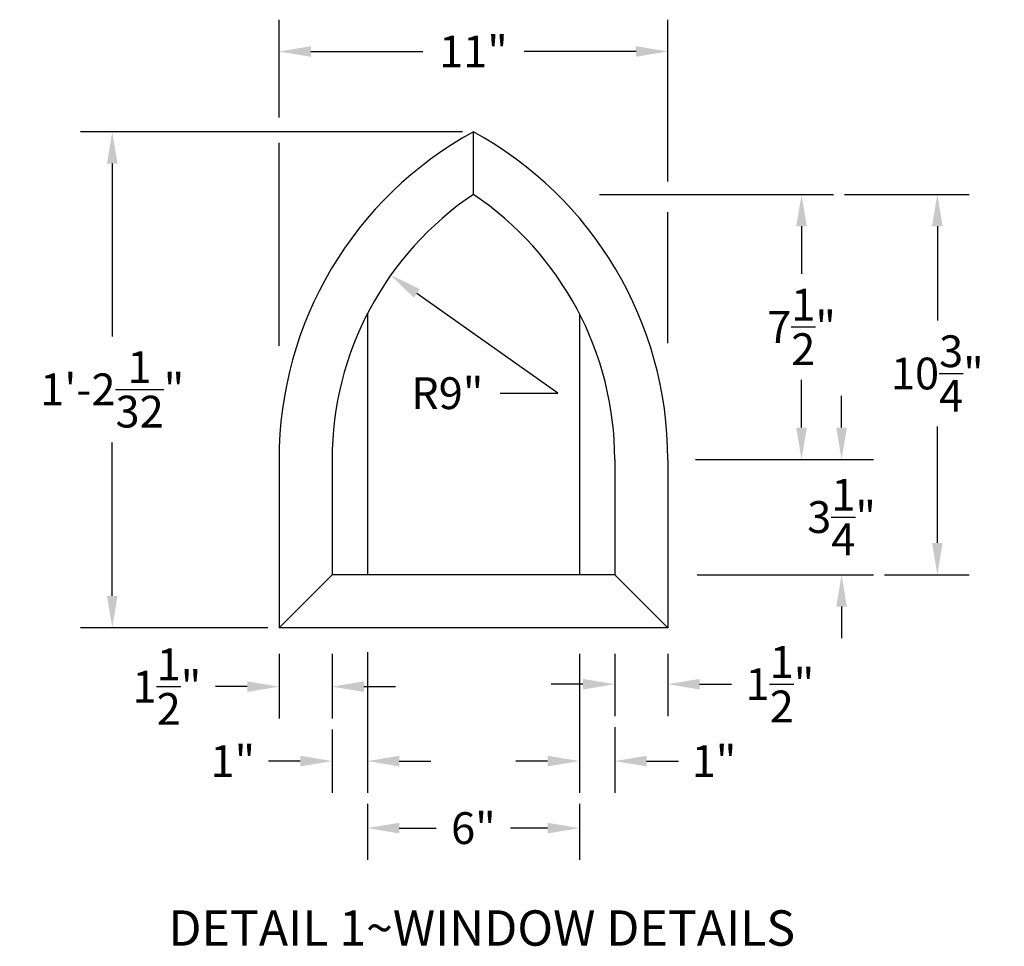
# Model space of a CAD drawing. Units: inches. Extents: x -795 to 872, y -323 to 293.
# Drawn here: x -103 to -76, y -206 to -180 of the extents above; entities that cross this region are included whole.
import ezdxf

# ---------------------------------------------------------------- set-up
doc = ezdxf.new("R2010")
doc.units = ezdxf.units.IN
doc.header["$MEASUREMENT"] = 0
doc.layers.add('DIMEN', color=3, linetype='Continuous')
doc.layers.add('VIS', color=7, linetype='Continuous')
doc.styles.get("Standard").update_dxf_attribs({"font": 'romans.shx'})
doc.dimstyles.get("Standard").update_dxf_attribs({"dimscale": 5, "dimtxt": 0.18, "dimasz": 0.18, "dimexe": 0.18, "dimexo": 0.0625, "dimgap": 0.09, "dimtad": 0, "dimtih": 1, "dimtoh": 1, "dimdec": 5, "dimzin": 0, "dimdsep": 46, "dimlunit": 4, "dimtxsty": 'Standard', "dimcen": 0.09, "dimclrd": 256, "dimclre": 256, "dimadec": 0, "dimazin": 0, "dimtfac": 1, "dimtdec": 5, "dimtofl": 0, "dimtmove": 0, "dimatfit": 3, "dimfxl": 0, "dimtolj": 1, "dimtzin": 0, "dimlwd": -1, "dimlwe": -1, "dimarcsym": 0})

# ---------------------------------------------------------------- blocks, each defined once
blk = doc.blocks.new('*D30')
at = {"layer": 'Defpoints', "color": 0}
for p in [(-90.614, -182.793), (-100.832, -196.825), (-96.114, -196.825)]:
    blk.add_point(p, dxfattribs=at)
at = {"layer": 'DIMEN'}
for p, q in [((-90.926, -182.793), (-101.732, -182.793)), ((-100.832, -183.693), (-100.832, -188.58)), ((-100.832, -195.925), (-100.832, -191.58)), ((-96.426, -196.825), (-101.732, -196.825))]:
    blk.add_line(p, q, dxfattribs=at)
for points in [[(-100.982, -183.693), (-100.682, -183.693), (-100.832, -182.793)], [(-100.982, -195.925), (-100.682, -195.925), (-100.832, -196.825)]]:
    blk.add_solid(points, dxfattribs=at)
at = {"layer": 'DIMEN', "color": 0, "insert": (-100.832, -190.08), "char_height": 0.9, "attachment_point": 5}
blk.add_mtext('\\A1;1\'-2{\\H1.000000x;\\S1/32;}"', dxfattribs=at)
blk = doc.blocks.new('*D31')
at = {"layer": 'Defpoints', "color": 0}
for p in [(-96.114, -197.254), (-94.614, -197.254), (-96.114, -198.493)]:
    blk.add_point(p, dxfattribs=at)
at = {"layer": 'DIMEN'}
for p, q in [((-96.114, -197.567), (-96.114, -199.393)), ((-94.614, -197.567), (-94.614, -199.393)), ((-97.014, -198.493), (-97.914, -198.493)), ((-93.714, -198.493), (-92.814, -198.493))]:
    blk.add_line(p, q, dxfattribs=at)
for points in [[(-97.014, -198.343), (-97.014, -198.643), (-96.114, -198.493)], [(-93.714, -198.343), (-93.714, -198.643), (-94.614, -198.493)]]:
    blk.add_solid(points, dxfattribs=at)
at = {"layer": 'DIMEN', "color": 0, "insert": (-99.285, -198.493), "char_height": 0.9, "attachment_point": 5}
blk.add_mtext('\\A1;1{\\H1.000000x;\\S1/2;}"', dxfattribs=at)
blk = doc.blocks.new('*D32')
at = {"layer": 'Defpoints', "color": 0}
for p in [(-86.614, -197.254), (-85.114, -197.254), (-85.114, -198.424)]:
    blk.add_point(p, dxfattribs=at)
at = {"layer": 'DIMEN'}
for p, q in [((-86.614, -197.567), (-86.614, -199.324)), ((-85.114, -197.567), (-85.114, -199.324)), ((-87.514, -198.424), (-88.414, -198.424)), ((-84.214, -198.424), (-83.314, -198.424))]:
    blk.add_line(p, q, dxfattribs=at)
for points in [[(-87.514, -198.274), (-87.514, -198.574), (-86.614, -198.424)], [(-84.214, -198.274), (-84.214, -198.574), (-85.114, -198.424)]]:
    blk.add_solid(points, dxfattribs=at)
at = {"layer": 'DIMEN', "color": 0, "insert": (-81.942, -198.424), "char_height": 0.9, "attachment_point": 5}
blk.add_mtext('\\A1;1{\\H1.000000x;\\S1/2;}"', dxfattribs=at)
blk = doc.blocks.new('*D33')
at = {"layer": 'Defpoints', "color": 0}
for p in [(-93.614, -197.207), (-94.614, -199.393), (-94.614, -200.599)]:
    blk.add_point(p, dxfattribs=at)
at = {"layer": 'DIMEN'}
for p, q in [((-93.614, -197.52), (-93.614, -201.499)), ((-94.614, -199.706), (-94.614, -201.499)), ((-95.514, -200.599), (-96.414, -200.599)), ((-92.714, -200.599), (-91.814, -200.599))]:
    blk.add_line(p, q, dxfattribs=at)
for points in [[(-95.514, -200.449), (-95.514, -200.749), (-94.614, -200.599)], [(-92.714, -200.449), (-92.714, -200.749), (-93.614, -200.599)]]:
    blk.add_solid(points, dxfattribs=at)
at = {"layer": 'DIMEN', "color": 0, "insert": (-97.421, -200.599), "char_height": 0.9, "attachment_point": 5}
blk.add_mtext('\\A1;1"', dxfattribs=at)
blk = doc.blocks.new('*D34')
at = {"layer": 'Defpoints', "color": 0}
for p in [(-87.614, -197.254), (-86.614, -199.324), (-86.614, -200.599)]:
    blk.add_point(p, dxfattribs=at)
at = {"layer": 'DIMEN'}
for p, q in [((-87.614, -197.567), (-87.614, -201.499)), ((-86.614, -199.637), (-86.614, -201.499)), ((-88.514, -200.599), (-89.414, -200.599)), ((-85.714, -200.599), (-84.814, -200.599))]:
    blk.add_line(p, q, dxfattribs=at)
for points in [[(-88.514, -200.449), (-88.514, -200.749), (-87.614, -200.599)], [(-85.714, -200.449), (-85.714, -200.749), (-86.614, -200.599)]]:
    blk.add_solid(points, dxfattribs=at)
at = {"layer": 'DIMEN', "color": 0, "insert": (-83.806, -200.599), "char_height": 0.9, "attachment_point": 5}
blk.add_mtext('\\A1;1"', dxfattribs=at)
blk = doc.blocks.new('*D35')
at = {"layer": 'Defpoints', "color": 0}
for p in [(-93.614, -201.499), (-87.614, -201.499), (-87.614, -202.496)]:
    blk.add_point(p, dxfattribs=at)
at = {"layer": 'DIMEN'}
for p, q in [((-93.614, -201.812), (-93.614, -203.396)), ((-87.614, -201.812), (-87.614, -203.396)), ((-92.714, -202.496), (-91.664, -202.496)), ((-88.514, -202.496), (-89.564, -202.496))]:
    blk.add_line(p, q, dxfattribs=at)
for points in [[(-92.714, -202.346), (-92.714, -202.646), (-93.614, -202.496)], [(-88.514, -202.346), (-88.514, -202.646), (-87.614, -202.496)]]:
    blk.add_solid(points, dxfattribs=at)
at = {"layer": 'DIMEN', "color": 0, "insert": (-90.614, -202.496), "char_height": 0.9, "attachment_point": 5}
blk.add_mtext('\\A1;6"', dxfattribs=at)
blk = doc.blocks.new('*D36')
at = {"layer": 'Defpoints', "color": 0}
for p in [(-87.36, -184.564), (-84.643, -192.064), (-81.331, -192.064)]:
    blk.add_point(p, dxfattribs=at)
at = {"layer": 'DIMEN'}
for p, q in [((-87.048, -184.564), (-80.431, -184.564)), ((-81.331, -185.464), (-81.331, -186.814)), ((-81.331, -191.164), (-81.331, -189.814)), ((-84.331, -192.064), (-80.431, -192.064))]:
    blk.add_line(p, q, dxfattribs=at)
for points in [[(-81.481, -185.464), (-81.181, -185.464), (-81.331, -184.564)], [(-81.481, -191.164), (-81.181, -191.164), (-81.331, -192.064)]]:
    blk.add_solid(points, dxfattribs=at)
at = {"layer": 'DIMEN', "color": 0, "insert": (-81.331, -188.314), "char_height": 0.9, "attachment_point": 5}
blk.add_mtext('\\A1;7{\\H1.000000x;\\S1/2;}"', dxfattribs=at)
blk = doc.blocks.new('*D37')
at = {"layer": 'Defpoints', "color": 0}
for p in [(-92.949, -186.845), (-85.555, -192.078)]:
    blk.add_point(p, dxfattribs=at)
at = {"layer": 'DIMEN'}
for p, q in [((-88.225, -190.189), (-92.215, -187.365)), ((-89.854, -190.189), (-88.225, -190.189))]:
    blk.add_line(p, q, dxfattribs=at)
blk.add_solid([(-92.128, -187.243), (-92.301, -187.488), (-92.949, -186.845)], dxfattribs=at)
at = {"layer": 'DIMEN', "color": 0, "insert": (-91.354, -190.189), "char_height": 0.9, "attachment_point": 5}
blk.add_mtext('\\A1;R9"', dxfattribs=at)
blk = doc.blocks.new('*D44')
at = {"layer": 'Defpoints', "color": 0}
for p in [(-84.643, -192.064), (-84.596, -195.325), (-80.198, -195.325)]:
    blk.add_point(p, dxfattribs=at)
at = {"layer": 'DIMEN'}
for p, q in [((-80.198, -191.164), (-80.198, -190.264)), ((-84.331, -192.064), (-79.298, -192.064)), ((-84.284, -195.325), (-79.298, -195.325)), ((-80.198, -196.225), (-80.198, -197.125))]:
    blk.add_line(p, q, dxfattribs=at)
for points in [[(-80.348, -191.164), (-80.048, -191.164), (-80.198, -192.064)], [(-80.348, -196.225), (-80.048, -196.225), (-80.198, -195.325)]]:
    blk.add_solid(points, dxfattribs=at)
at = {"layer": 'DIMEN', "color": 0, "insert": (-80.198, -193.694), "char_height": 0.9, "attachment_point": 5}
blk.add_mtext('\\A1;3{\\H1.000000x;\\S1/4;}"', dxfattribs=at)
blk = doc.blocks.new('*D45')
at = {"layer": 'Defpoints', "color": 0}
for p in [(-80.431, -184.564), (-79.298, -195.325), (-77.489, -195.325)]:
    blk.add_point(p, dxfattribs=at)
at = {"layer": 'DIMEN'}
for p, q in [((-80.119, -184.564), (-76.589, -184.564)), ((-77.489, -185.464), (-77.489, -188.132)), ((-77.489, -194.425), (-77.489, -191.132)), ((-78.985, -195.325), (-76.589, -195.325))]:
    blk.add_line(p, q, dxfattribs=at)
for points in [[(-77.639, -185.464), (-77.339, -185.464), (-77.489, -184.564)], [(-77.639, -194.425), (-77.339, -194.425), (-77.489, -195.325)]]:
    blk.add_solid(points, dxfattribs=at)
at = {"layer": 'DIMEN', "color": 0, "insert": (-77.489, -189.632), "char_height": 0.9, "attachment_point": 5}
blk.add_mtext('\\A1;10{\\H1.000000x;\\S3/4;}"', dxfattribs=at)

msp = doc.modelspace()

# ---------------------------------------------------------------- linework, layer by layer
at = {"layer": 'DIMEN'}
for p, q in [((-96.11363, -182.391585), (-96.11363, -179.619886)), ((-85.11363, -184.203156), (-85.11363, -179.619886)), ((-95.21363, -180.519886), (-92.049345, -180.519886)), ((-86.01363, -180.519886), (-89.177916, -180.519886)), ((-96.11363, -188.852785), (-96.11363, -183.100461)), ((-85.11363, -188.774022), (-85.11363, -185.06956))]:
    msp.add_line(p, q, dxfattribs=at)
for points in [[(-95.21363, -180.369886), (-95.21363, -180.669886), (-96.11363, -180.519886)], [(-86.01363, -180.369886), (-86.01363, -180.669886), (-85.11363, -180.519886)]]:
    msp.add_solid(points, dxfattribs=at)
at = {"layer": 'VIS'}
for p, q in [((-90.61363, -184.563561), (-90.61363, -182.793313)), ((-93.61363, -187.940922), (-93.61363, -195.324613)), ((-87.61363, -187.940922), (-87.61363, -195.324613)), ((-96.11363, -192.063561), (-96.11363, -196.824613)), ((-94.61363, -192.063561), (-94.61363, -195.324613)), ((-86.61363, -192.063561), (-86.61363, -195.324613)), ((-85.11363, -192.063561), (-85.11363, -196.824613)), ((-96.11363, -196.824613), (-94.61363, -195.324613)), ((-86.61363, -195.324613), (-94.61363, -195.324613)), ((-86.61363, -195.324613), (-85.11363, -196.824613)), ((-85.11363, -196.824613), (-96.11363, -196.824613))]:
    msp.add_line(p, q, dxfattribs=at)
for centre, radius, start, end in [((-85.55113, -192.063561), 10.5625, 118.6390372, 180), ((-95.67613, -192.063561), 10.5625, 0, 61.3609628), ((-85.554705, -192.078321), 9.058938, 123.9483825, 179.9066436), ((-95.672556, -192.078321), 9.058938, 0.0933564, 56.0516175)]:
    msp.add_arc(centre, radius, start, end, dxfattribs=at)

# ---------------------------------------------------------------- texts
at = {"layer": 'DIMEN', "insert": (-90.61363, -180.519886), "char_height": 0.9, "attachment_point": 5}
msp.add_mtext('\\A1;11"', dxfattribs=at)
at = {"layer": 'DIMEN', "insert": (-99.243587, -204.822649), "char_height": 1, "width": 33.90625, "attachment_point": 1}
msp.add_mtext('DETAIL 1~WINDOW DETAILS', dxfattribs=at)

# ---------------------------------------------------------------- dimensions: what is measured, and where the dimension line sits
at = {"layer": 'DIMEN'}
for base, p1, p2, picture, middle in [((-100.831544, -196.824613), (-90.61363, -182.793313), (-96.11363, -196.824613), '*D30', (-100.831544, -190.080134)), ((-77.488739, -195.324613), (-80.431069, -184.563561), (-79.297909, -195.324613), '*D45', (-77.488739, -189.631732))]:
    dim = msp.add_linear_dim(base=base, p1=p1, p2=p2, angle=90, dimstyle='Standard', dxfattribs=at)
    dim.commit()
    dim.dimension.update_dxf_attribs({"geometry": picture, "text_midpoint": middle, "dimtype": 160})
for base, p1, p2, picture, middle in [((-81.331069, -192.063561), (-87.360326, -184.563561), (-84.643315, -192.063561), '*D36', (-81.331069, -188.313561)), ((-80.197909, -195.324613), (-84.643315, -192.063561), (-84.596469, -195.324613), '*D44', (-80.197909, -193.694087))]:
    dim = msp.add_linear_dim(base=base, p1=p1, p2=p2, angle=90, dimstyle='Standard', dxfattribs=at)
    dim.commit()
    dim.dimension.update_dxf_attribs({"geometry": picture, "text_midpoint": middle})
dim = msp.add_radius_dim(center=(-85.554705, -192.078321), mpoint=(-92.949424, -186.845494), text='R9"', dimstyle='Standard', dxfattribs=at)
dim.commit()
dim.dimension.update_dxf_attribs({"geometry": '*D37', "text_midpoint": (-91.353744, -190.188581), "dimtype": 164})
for base, p1, p2, picture, middle in [((-94.61363, -200.599472), (-93.61363, -197.20741), (-94.61363, -199.393276), '*D33', (-97.420773, -200.599472)), ((-96.11363, -198.493276), (-94.61363, -197.254213), (-96.11363, -197.254213), '*D31', (-99.285059, -198.493276)), ((-86.61363, -200.599472), (-87.61363, -197.254213), (-86.61363, -199.324295), '*D34', (-83.806487, -200.599472)), ((-85.11363, -198.424295), (-86.61363, -197.254213), (-85.11363, -197.254213), '*D32', (-81.942202, -198.424295)), ((-87.61363, -202.496459), (-93.61363, -201.499472), (-87.61363, -201.499472), '*D35', (-90.61363, -202.496459))]:
    dim = msp.add_linear_dim(base=base, p1=p1, p2=p2, dimstyle='Standard', dxfattribs=at)
    dim.commit()
    dim.dimension.update_dxf_attribs({"geometry": picture, "text_midpoint": middle})

doc.saveas('drawing.dxf')
